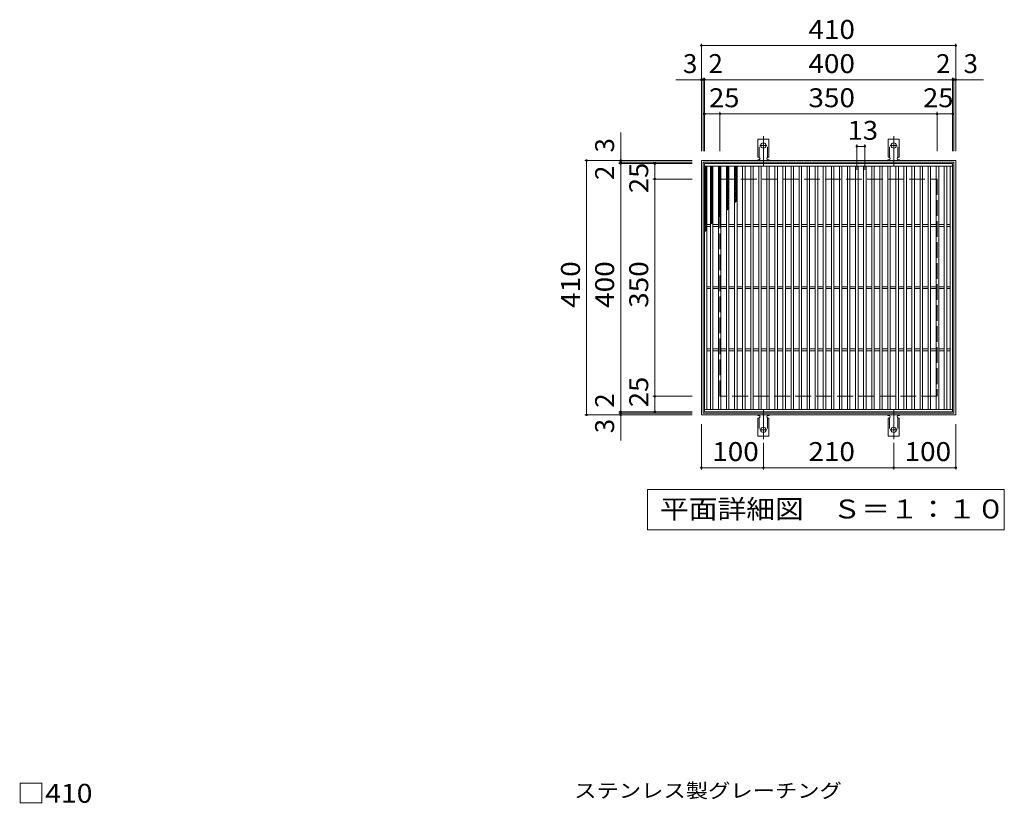
# Model space of a CAD drawing. Units: millimetres. Extents: x -1400 to 1901, y -1375 to 1248.
# Drawn here: x -1284 to 303, y -14 to 1248 of the extents above; entities that cross this region are included whole.
import ezdxf

# ---------------------------------------------------------------- set-up
doc = ezdxf.new("R2010")
doc.units = ezdxf.units.MM
doc.header["$LTSCALE"] = 10
for name, pattern in [('JWW_CENTER2', [13.546667, 11.006667, -0.846667, 0.846667, -0.846667]), ('JWW_DASHED2', [3.386667, 1.693333, -1.693333]), ('JWW_DASHED3', [3.386667, 2.54, -0.846667])]:
    doc.linetypes.add(name, pattern=pattern)
for name, color, linetype in [('C-1', 7, 'Continuous'), ('C-2', 7, 'Continuous'), ('C-4', 7, 'Continuous'), ('C-5', 7, 'Continuous'), ('C-9', 7, 'Continuous'), ('C-A', 7, 'Continuous'), ('D-5', 7, 'Continuous')]:
    doc.layers.add(name, color=color, linetype=linetype)
doc.styles.add('ＭＳ ゴシック', font='txt', dxfattribs={"height": 1})

msp = doc.modelspace()

# ---------------------------------------------------------------- linework, layer by layer
at = {"layer": 'C-1', "color": 2, "linetype": 'Continuous', "lineweight": 9}
for p, q in [((-185.2, 611.2), (-185.2, 1021.2)), ((-185.2, 1021.2), (224.8, 1021.2)), ((-182.2, 614.2), (-182.2, 1018.2)), ((-182.2, 1018.2), (221.8, 1018.2)), ((221.8, 1018.2), (221.8, 614.2)), ((224.8, 1021.2), (224.8, 611.2)), ((224.8, 611.2), (-185.2, 611.2)), ((221.8, 614.2), (-182.2, 614.2))]:
    msp.add_line(p, q, dxfattribs=at)
at = {"layer": 'C-1', "color": 2, "linetype": 'JWW_DASHED3', "lineweight": 9}
for p, q in [((-155.2, 641.2), (-155.2, 991.2)), ((-155.2, 991.2), (194.8, 991.2)), ((194.8, 991.2), (194.8, 641.2)), ((194.8, 641.2), (-155.2, 641.2))]:
    msp.add_line(p, q, dxfattribs=at)
at = {"layer": 'C-2', "color": 3, "linetype": 'Continuous', "lineweight": 9}
for p, q in [((-180.2, 616.2), (-180.2, 1016.2)), ((-180.2, 1016.2), (219.8, 1016.2)), ((219.8, 1016.2), (219.8, 616.2)), ((-180.2, 1012.2), (219.8, 1012.2)), ((-176.2, 620.2), (-176.2, 1012.2)), ((-170.7, 620.2), (-170.7, 1012.2)), ((-166.7, 620.2), (-166.7, 1012.2)), ((-157.7, 620.2), (-157.7, 1012.2)), ((-153.7, 620.2), (-153.7, 1012.2)), ((-144.7, 620.2), (-144.7, 1012.2)), ((-140.7, 620.2), (-140.7, 1012.2)), ((-131.7, 620.2), (-131.7, 1012.2)), ((-127.7, 620.2), (-127.7, 1012.2)), ((-118.7, 620.2), (-118.7, 1012.2)), ((-114.7, 620.2), (-114.7, 1012.2)), ((-105.7, 620.2), (-105.7, 1012.2)), ((-101.7, 620.2), (-101.7, 1012.2)), ((-92.7, 620.2), (-92.7, 1012.2)), ((-88.7, 620.2), (-88.7, 1012.2)), ((-79.7, 620.2), (-79.7, 1012.2)), ((-75.7, 620.2), (-75.7, 1012.2)), ((-66.7, 620.2), (-66.7, 1012.2)), ((-62.7, 620.2), (-62.7, 1012.2)), ((-53.7, 620.2), (-53.7, 1012.2)), ((-49.7, 620.2), (-49.7, 1012.2)), ((-40.7, 620.2), (-40.7, 1012.2)), ((-36.7, 620.2), (-36.7, 1012.2)), ((-27.7, 620.2), (-27.7, 1012.2)), ((-23.7, 620.2), (-23.7, 1012.2)), ((-14.7, 620.2), (-14.7, 1012.2)), ((-10.7, 620.2), (-10.7, 1012.2)), ((-1.7, 620.2), (-1.7, 1012.2)), ((2.3, 620.2), (2.3, 1012.2)), ((11.3, 620.2), (11.3, 1012.2)), ((15.3, 620.2), (15.3, 1012.2)), ((24.3, 620.2), (24.3, 1012.2)), ((28.3, 620.2), (28.3, 1012.2)), ((37.3, 620.2), (37.3, 1012.2)), ((41.3, 620.2), (41.3, 1012.2)), ((50.3, 620.2), (50.3, 1012.2)), ((54.3, 620.2), (54.3, 1012.2)), ((63.3, 620.2), (63.3, 1012.2)), ((67.3, 620.2), (67.3, 1012.2)), ((76.3, 620.2), (76.3, 1012.2)), ((80.3, 620.2), (80.3, 1012.2)), ((89.3, 620.2), (89.3, 1012.2)), ((93.3, 620.2), (93.3, 1012.2)), ((102.3, 620.2), (102.3, 1012.2)), ((106.3, 620.2), (106.3, 1012.2)), ((115.3, 620.2), (115.3, 1012.2)), ((119.3, 620.2), (119.3, 1012.2)), ((128.3, 620.2), (128.3, 1012.2)), ((132.3, 620.2), (132.3, 1012.2)), ((141.3, 620.2), (141.3, 1012.2)), ((145.3, 620.2), (145.3, 1012.2)), ((154.3, 620.2), (154.3, 1012.2)), ((158.3, 620.2), (158.3, 1012.2)), ((167.3, 620.2), (167.3, 1012.2)), ((171.3, 620.2), (171.3, 1012.2)), ((180.3, 620.2), (180.3, 1012.2)), ((184.3, 620.2), (184.3, 1012.2)), ((193.3, 620.2), (193.3, 1012.2)), ((197.3, 620.2), (197.3, 1012.2)), ((206.3, 620.2), (206.3, 1012.2)), ((210.3, 620.2), (210.3, 1012.2)), ((215.8, 620.2), (215.8, 1012.2)), ((-176.2, 917.7), (-170.7, 917.7)), ((-176.2, 914.7), (-170.7, 914.7)), ((-166.7, 917.7), (-157.7, 917.7)), ((-166.7, 914.7), (-157.7, 914.7)), ((-153.7, 917.7), (-144.7, 917.7)), ((-153.7, 914.7), (-144.7, 914.7)), ((-140.7, 917.7), (-131.7, 917.7)), ((-140.7, 914.7), (-131.7, 914.7)), ((-127.7, 917.7), (-118.7, 917.7)), ((-127.7, 914.7), (-118.7, 914.7)), ((-114.7, 917.7), (-105.7, 917.7)), ((-114.7, 914.7), (-105.7, 914.7)), ((-101.7, 917.7), (-92.7, 917.7)), ((-101.7, 914.7), (-92.7, 914.7)), ((-88.7, 917.7), (-79.7, 917.7)), ((-88.7, 914.7), (-79.7, 914.7)), ((-75.7, 917.7), (-66.7, 917.7)), ((-75.7, 914.7), (-66.7, 914.7)), ((-62.7, 917.7), (-53.7, 917.7)), ((-62.7, 914.7), (-53.7, 914.7)), ((-49.7, 917.7), (-40.7, 917.7)), ((-49.7, 914.7), (-40.7, 914.7)), ((-36.7, 917.7), (-27.7, 917.7)), ((-36.7, 914.7), (-27.7, 914.7)), ((-23.7, 917.7), (-14.7, 917.7)), ((-23.7, 914.7), (-14.7, 914.7)), ((-10.7, 917.7), (-1.7, 917.7)), ((-10.7, 914.7), (-1.7, 914.7)), ((2.3, 917.7), (11.3, 917.7)), ((2.3, 914.7), (11.3, 914.7)), ((15.3, 917.7), (24.3, 917.7)), ((15.3, 914.7), (24.3, 914.7)), ((28.3, 917.7), (37.3, 917.7)), ((28.3, 914.7), (37.3, 914.7)), ((41.3, 917.7), (50.3, 917.7)), ((41.3, 914.7), (50.3, 914.7)), ((54.3, 917.7), (63.3, 917.7)), ((54.3, 914.7), (63.3, 914.7)), ((67.3, 917.7), (76.3, 917.7)), ((67.3, 914.7), (76.3, 914.7)), ((80.3, 917.7), (89.3, 917.7)), ((80.3, 914.7), (89.3, 914.7)), ((93.3, 917.7), (102.3, 917.7)), ((93.3, 914.7), (102.3, 914.7)), ((106.3, 917.7), (115.3, 917.7)), ((106.3, 914.7), (115.3, 914.7)), ((119.3, 917.7), (128.3, 917.7)), ((119.3, 914.7), (128.3, 914.7)), ((132.3, 917.7), (141.3, 917.7)), ((132.3, 914.7), (141.3, 914.7)), ((145.3, 917.7), (154.3, 917.7)), ((145.3, 914.7), (154.3, 914.7)), ((158.3, 917.7), (167.3, 917.7)), ((158.3, 914.7), (167.3, 914.7)), ((171.3, 917.7), (180.3, 917.7)), ((171.3, 914.7), (180.3, 914.7)), ((184.3, 917.7), (193.3, 917.7)), ((184.3, 914.7), (193.3, 914.7)), ((197.3, 917.7), (206.3, 917.7)), ((197.3, 914.7), (206.3, 914.7)), ((210.3, 917.7), (215.8, 917.7)), ((210.3, 914.7), (215.8, 914.7)), ((-176.2, 817.7), (-170.7, 817.7)), ((-176.2, 814.7), (-170.7, 814.7)), ((-166.7, 817.7), (-157.7, 817.7)), ((-166.7, 814.7), (-157.7, 814.7)), ((-153.7, 817.7), (-144.7, 817.7)), ((-153.7, 814.7), (-144.7, 814.7)), ((-140.7, 817.7), (-131.7, 817.7)), ((-140.7, 814.7), (-131.7, 814.7)), ((-127.7, 817.7), (-118.7, 817.7)), ((-127.7, 814.7), (-118.7, 814.7)), ((-114.7, 817.7), (-105.7, 817.7)), ((-114.7, 814.7), (-105.7, 814.7)), ((-101.7, 817.7), (-92.7, 817.7)), ((-101.7, 814.7), (-92.7, 814.7)), ((-88.7, 817.7), (-79.7, 817.7)), ((-88.7, 814.7), (-79.7, 814.7)), ((-75.7, 817.7), (-66.7, 817.7)), ((-75.7, 814.7), (-66.7, 814.7)), ((-62.7, 817.7), (-53.7, 817.7)), ((-62.7, 814.7), (-53.7, 814.7)), ((-49.7, 817.7), (-40.7, 817.7)), ((-49.7, 814.7), (-40.7, 814.7)), ((-36.7, 817.7), (-27.7, 817.7)), ((-36.7, 814.7), (-27.7, 814.7)), ((-23.7, 817.7), (-14.7, 817.7)), ((-23.7, 814.7), (-14.7, 814.7)), ((-10.7, 817.7), (-1.7, 817.7)), ((-10.7, 814.7), (-1.7, 814.7)), ((2.3, 817.7), (11.3, 817.7)), ((2.3, 814.7), (11.3, 814.7)), ((15.3, 817.7), (24.3, 817.7)), ((15.3, 814.7), (24.3, 814.7)), ((28.3, 817.7), (37.3, 817.7)), ((28.3, 814.7), (37.3, 814.7)), ((41.3, 817.7), (50.3, 817.7)), ((41.3, 814.7), (50.3, 814.7)), ((54.3, 817.7), (63.3, 817.7)), ((54.3, 814.7), (63.3, 814.7)), ((67.3, 817.7), (76.3, 817.7)), ((67.3, 814.7), (76.3, 814.7)), ((80.3, 817.7), (89.3, 817.7)), ((80.3, 814.7), (89.3, 814.7)), ((93.3, 817.7), (102.3, 817.7)), ((93.3, 814.7), (102.3, 814.7)), ((106.3, 817.7), (115.3, 817.7)), ((106.3, 814.7), (115.3, 814.7)), ((119.3, 817.7), (128.3, 817.7)), ((119.3, 814.7), (128.3, 814.7)), ((132.3, 817.7), (141.3, 817.7)), ((132.3, 814.7), (141.3, 814.7)), ((145.3, 817.7), (154.3, 817.7)), ((145.3, 814.7), (154.3, 814.7)), ((158.3, 817.7), (167.3, 817.7)), ((158.3, 814.7), (167.3, 814.7)), ((171.3, 817.7), (180.3, 817.7)), ((171.3, 814.7), (180.3, 814.7)), ((184.3, 817.7), (193.3, 817.7)), ((184.3, 814.7), (193.3, 814.7)), ((197.3, 817.7), (206.3, 817.7)), ((197.3, 814.7), (206.3, 814.7)), ((210.3, 817.7), (215.8, 817.7)), ((210.3, 814.7), (215.8, 814.7)), ((-176.2, 717.7), (-170.7, 717.7)), ((-176.2, 714.7), (-170.7, 714.7)), ((-166.7, 717.7), (-157.7, 717.7)), ((-166.7, 714.7), (-157.7, 714.7)), ((-153.7, 717.7), (-144.7, 717.7)), ((-153.7, 714.7), (-144.7, 714.7)), ((-140.7, 717.7), (-131.7, 717.7)), ((-140.7, 714.7), (-131.7, 714.7)), ((-127.7, 717.7), (-118.7, 717.7)), ((-127.7, 714.7), (-118.7, 714.7)), ((-114.7, 717.7), (-105.7, 717.7)), ((-114.7, 714.7), (-105.7, 714.7)), ((-101.7, 717.7), (-92.7, 717.7)), ((-101.7, 714.7), (-92.7, 714.7)), ((-88.7, 717.7), (-79.7, 717.7)), ((-88.7, 714.7), (-79.7, 714.7)), ((-75.7, 717.7), (-66.7, 717.7)), ((-75.7, 714.7), (-66.7, 714.7)), ((-62.7, 717.7), (-53.7, 717.7)), ((-62.7, 714.7), (-53.7, 714.7)), ((-49.7, 717.7), (-40.7, 717.7)), ((-49.7, 714.7), (-40.7, 714.7)), ((-36.7, 717.7), (-27.7, 717.7)), ((-36.7, 714.7), (-27.7, 714.7)), ((-23.7, 717.7), (-14.7, 717.7)), ((-23.7, 714.7), (-14.7, 714.7)), ((-10.7, 717.7), (-1.7, 717.7)), ((-10.7, 714.7), (-1.7, 714.7)), ((2.3, 717.7), (11.3, 717.7)), ((2.3, 714.7), (11.3, 714.7)), ((15.3, 717.7), (24.3, 717.7)), ((15.3, 714.7), (24.3, 714.7)), ((28.3, 717.7), (37.3, 717.7)), ((28.3, 714.7), (37.3, 714.7)), ((41.3, 717.7), (50.3, 717.7)), ((41.3, 714.7), (50.3, 714.7)), ((54.3, 717.7), (63.3, 717.7)), ((54.3, 714.7), (63.3, 714.7)), ((67.3, 717.7), (76.3, 717.7)), ((67.3, 714.7), (76.3, 714.7)), ((80.3, 717.7), (89.3, 717.7)), ((80.3, 714.7), (89.3, 714.7)), ((93.3, 717.7), (102.3, 717.7)), ((93.3, 714.7), (102.3, 714.7)), ((106.3, 717.7), (115.3, 717.7)), ((106.3, 714.7), (115.3, 714.7)), ((119.3, 717.7), (128.3, 717.7)), ((119.3, 714.7), (128.3, 714.7)), ((132.3, 717.7), (141.3, 717.7)), ((132.3, 714.7), (141.3, 714.7)), ((145.3, 717.7), (154.3, 717.7)), ((145.3, 714.7), (154.3, 714.7)), ((158.3, 717.7), (167.3, 717.7)), ((158.3, 714.7), (167.3, 714.7)), ((171.3, 717.7), (180.3, 717.7)), ((171.3, 714.7), (180.3, 714.7)), ((184.3, 717.7), (193.3, 717.7)), ((184.3, 714.7), (193.3, 714.7)), ((197.3, 717.7), (206.3, 717.7)), ((197.3, 714.7), (206.3, 714.7)), ((210.3, 717.7), (215.8, 717.7)), ((210.3, 714.7), (215.8, 714.7)), ((219.8, 620.2), (-180.2, 620.2)), ((219.8, 616.2), (-180.2, 616.2))]:
    msp.add_line(p, q, dxfattribs=at)
at = {"layer": 'C-4', "color": 7, "linetype": 'Continuous', "lineweight": 9}
for p, q in [((-185.2, 1036.2), (-185.2, 1209.2)), ((-185.2, 1206.2), (224.8, 1206.2)), ((224.8, 1036.2), (224.8, 1209.2)), ((-226.5, 1151.2), (269.5, 1151.2)), ((-182.2, 1036.2), (-182.2, 1154.2)), ((-180.2, 1036.2), (-180.2, 1154.2)), ((219.8, 1036.2), (219.8, 1154.2)), ((221.8, 1036.2), (221.8, 1154.2)), ((-180.2, 1096.2), (219.8, 1096.2)), ((-155.2, 1036.2), (-155.2, 1099.2)), ((194.8, 1036.2), (194.8, 1099.2)), ((-315.2, 569.9), (-315.2, 1066)), ((65.3, 1006.2), (65.3, 1046.8)), ((65.3, 1043.8), (78.3, 1043.8)), ((78.3, 1006.2), (78.3, 1046.8)), ((-200.2, 1021.2), (-373.2, 1021.2)), ((-370.2, 611.2), (-370.2, 1021.2)), ((-200.2, 1018.2), (-318.2, 1018.2)), ((-200.2, 1016.2), (-318.2, 1016.2)), ((-260.2, 616.2), (-260.2, 1016.2)), ((-200.2, 991.2), (-263.2, 991.2)), ((-200.2, 641.2), (-263.2, 641.2)), ((-200.2, 611.2), (-373.2, 611.2)), ((-200.2, 616.2), (-318.2, 616.2)), ((-200.2, 614.2), (-318.2, 614.2)), ((-185.2, 596.2), (-185.2, 523.2)), ((224.8, 596.2), (224.8, 523.2)), ((-85.2, 566.5), (-85.2, 523.2)), ((124.8, 566.5), (124.8, 523.2)), ((-185.2, 526.2), (-85.2, 526.2)), ((-85.2, 526.2), (124.8, 526.2)), ((124.8, 526.2), (224.8, 526.2))]:
    msp.add_line(p, q, dxfattribs=at)
at = {"layer": 'C-4', "color": 7, "linetype": 'Continuous', "lineweight": 9, "const_width": 2}
for points in [[(-184.2, 1206.2, 0.414214), (-185.2, 1207.2, 0.414214), (-186.2, 1206.2, 0.414214), (-185.2, 1205.2, 0.414214)], [(225.8, 1206.2, 0.414214), (224.8, 1207.2, 0.414214), (223.8, 1206.2, 0.414214), (224.8, 1205.2, 0.414214)], [(-184.2, 1151.2, 0.414214), (-185.2, 1152.2, 0.414214), (-186.2, 1151.2, 0.414214), (-185.2, 1150.2, 0.414214)], [(-181.2, 1151.2, 0.414214), (-182.2, 1152.2, 0.414214), (-183.2, 1151.2, 0.414214), (-182.2, 1150.2, 0.414214)], [(-179.2, 1151.2, 0.414214), (-180.2, 1152.2, 0.414214), (-181.2, 1151.2, 0.414214), (-180.2, 1150.2, 0.414214)], [(220.8, 1151.2, 0.414214), (219.8, 1152.2, 0.414214), (218.8, 1151.2, 0.414214), (219.8, 1150.2, 0.414214)], [(222.8, 1151.2, 0.414214), (221.8, 1152.2, 0.414214), (220.8, 1151.2, 0.414214), (221.8, 1150.2, 0.414214)], [(225.8, 1151.2, 0.414214), (224.8, 1152.2, 0.414214), (223.8, 1151.2, 0.414214), (224.8, 1150.2, 0.414214)], [(-179.2, 1096.2, 0.414214), (-180.2, 1097.2, 0.414214), (-181.2, 1096.2, 0.414214), (-180.2, 1095.2, 0.414214)], [(-154.2, 1096.2, 0.414214), (-155.2, 1097.2, 0.414214), (-156.2, 1096.2, 0.414214), (-155.2, 1095.2, 0.414214)], [(195.8, 1096.2, 0.414214), (194.8, 1097.2, 0.414214), (193.8, 1096.2, 0.414214), (194.8, 1095.2, 0.414214)], [(220.8, 1096.2, 0.414214), (219.8, 1097.2, 0.414214), (218.8, 1096.2, 0.414214), (219.8, 1095.2, 0.414214)], [(66.3, 1043.8, 0.414214), (65.3, 1044.8, 0.414214), (64.3, 1043.8, 0.414214), (65.3, 1042.8, 0.414214)], [(79.3, 1043.8, 0.414214), (78.3, 1044.8, 0.414214), (77.3, 1043.8, 0.414214), (78.3, 1042.8, 0.414214)], [(-369.2, 1021.2, 0.414214), (-370.2, 1022.2, 0.414214), (-371.2, 1021.2, 0.414214), (-370.2, 1020.2, 0.414214)], [(-314.2, 1021.2, 0.414214), (-315.2, 1022.2, 0.414214), (-316.2, 1021.2, 0.414214), (-315.2, 1020.2, 0.414214)], [(-314.2, 1018.2, 0.414214), (-315.2, 1019.2, 0.414214), (-316.2, 1018.2, 0.414214), (-315.2, 1017.2, 0.414214)], [(-314.2, 1016.2, 0.414214), (-315.2, 1017.2, 0.414214), (-316.2, 1016.2, 0.414214), (-315.2, 1015.2, 0.414214)], [(-259.2, 1016.2, 0.414214), (-260.2, 1017.2, 0.414214), (-261.2, 1016.2, 0.414214), (-260.2, 1015.2, 0.414214)], [(-259.2, 991.2, 0.414214), (-260.2, 992.2, 0.414214), (-261.2, 991.2, 0.414214), (-260.2, 990.2, 0.414214)], [(-259.2, 641.2, 0.414214), (-260.2, 642.2, 0.414214), (-261.2, 641.2, 0.414214), (-260.2, 640.2, 0.414214)], [(-369.2, 611.2, 0.414214), (-370.2, 612.2, 0.414214), (-371.2, 611.2, 0.414214), (-370.2, 610.2, 0.414214)], [(-314.2, 616.2, 0.414214), (-315.2, 617.2, 0.414214), (-316.2, 616.2, 0.414214), (-315.2, 615.2, 0.414214)], [(-314.2, 614.2, 0.414214), (-315.2, 615.2, 0.414214), (-316.2, 614.2, 0.414214), (-315.2, 613.2, 0.414214)], [(-314.2, 611.2, 0.414214), (-315.2, 612.2, 0.414214), (-316.2, 611.2, 0.414214), (-315.2, 610.2, 0.414214)], [(-259.2, 616.2, 0.414214), (-260.2, 617.2, 0.414214), (-261.2, 616.2, 0.414214), (-260.2, 615.2, 0.414214)], [(-184.2, 526.2, 0.414214), (-185.2, 527.2, 0.414214), (-186.2, 526.2, 0.414214), (-185.2, 525.2, 0.414214)], [(-84.2, 526.2, 0.414214), (-85.2, 527.2, 0.414214), (-86.2, 526.2, 0.414214), (-85.2, 525.2, 0.414214)], [(125.8, 526.2, 0.414214), (124.8, 527.2, 0.414214), (123.8, 526.2, 0.414214), (124.8, 525.2, 0.414214)], [(225.8, 526.2, 0.414214), (224.8, 527.2, 0.414214), (223.8, 526.2, 0.414214), (224.8, 525.2, 0.414214)]]:
    msp.add_lwpolyline(points, format="xyb", close=True, dxfattribs=at)
at = {"layer": 'C-5', "color": 7, "linetype": 'Continuous', "lineweight": 9}
for p, q in [((-271.9, 426.2), (-271.9, 491.2)), ((-271.9, 491.2), (303.1, 491.2)), ((303.1, 491.2), (303.1, 426.2)), ((303.1, 426.2), (-271.9, 426.2))]:
    msp.add_line(p, q, dxfattribs=at)
at = {"layer": 'C-9', "color": 6, "linetype": 'Continuous', "lineweight": 5}
for p, q in [((-180.2, 1008.4), (-176.4, 1012.2)), ((-180.2, 1011.3), (-179.3, 1012.2)), ((-180.2, 1011), (-176.2, 1007)), ((-180.2, 1005.6), (-176.2, 1009.6)), ((-180.2, 1008.2), (-176.2, 1004.2)), ((-180.2, 1002.8), (-176.2, 1006.8)), ((-180.2, 1005.3), (-176.2, 1001.3)), ((-180.2, 999.9), (-176.2, 1003.9)), ((-180.2, 1002.5), (-176.2, 998.5)), ((-180.2, 997.1), (-176.2, 1001.1)), ((-178.6, 1012.2), (-176.2, 1009.8)), ((-170.7, 1009.5), (-168.1, 1012.2)), ((-170.7, 1006.7), (-166.7, 1010.7)), ((-170.7, 1010.4), (-166.7, 1006.4)), ((-170.7, 1003.9), (-166.7, 1007.9)), ((-170.7, 1007.6), (-166.7, 1003.6)), ((-170.7, 1001.1), (-166.7, 1005.1)), ((-170.7, 1004.7), (-166.7, 1000.7)), ((-170.7, 998.2), (-166.7, 1002.2)), ((-170.7, 1001.9), (-166.7, 997.9)), ((-169.7, 1012.2), (-166.7, 1009.2)), ((-166.9, 1012.2), (-166.7, 1012)), ((-157.7, 1010.6), (-156.1, 1012.2)), ((-157.7, 1007.8), (-153.7, 1011.8)), ((-157.7, 1009.7), (-153.7, 1005.7)), ((-157.7, 1005), (-153.7, 1009)), ((-157.7, 1006.9), (-153.7, 1002.9)), ((-157.7, 1002.1), (-153.7, 1006.1)), ((-157.7, 1004.1), (-153.7, 1000.1)), ((-157.7, 999.3), (-153.7, 1003.3)), ((-157.7, 1001.2), (-153.7, 997.2)), ((-157.7, 996.5), (-153.7, 1000.5)), ((-157.4, 1012.2), (-153.7, 1008.6)), ((-154.6, 1012.2), (-153.7, 1011.4)), ((-144.7, 1008.2), (-140.7, 1012.2)), ((-144.7, 1011), (-143.5, 1012.2)), ((-144.7, 1011.2), (-140.7, 1007.2)), ((-144.7, 1005.3), (-140.7, 1009.3)), ((-144.7, 1008.4), (-140.7, 1004.4)), ((-144.7, 1002.5), (-140.7, 1006.5)), ((-144.7, 1005.6), (-140.7, 1001.6)), ((-144.7, 999.7), (-140.7, 1003.7)), ((-144.7, 1002.8), (-140.7, 998.8)), ((-144.7, 996.9), (-140.7, 1000.9)), ((-144.7, 999.9), (-140.7, 995.9)), ((-142.9, 1012.2), (-140.7, 1010.1)), ((-131.7, 1009.5), (-129, 1012.2)), ((-131.7, 1010.8), (-127.7, 1006.8)), ((-131.7, 1006.6), (-127.7, 1010.6)), ((-131.7, 1008), (-127.7, 1004)), ((-131.7, 1003.8), (-127.7, 1007.8)), ((-131.7, 1005.2), (-127.7, 1001.2)), ((-131.7, 1001), (-127.7, 1005)), ((-131.7, 1002.3), (-127.7, 998.3)), ((-131.7, 998.2), (-127.7, 1002.2)), ((-130.3, 1012.2), (-127.7, 1009.6)), ((-180.2, 999.7), (-176.2, 995.7)), ((-180.2, 994.3), (-176.2, 998.3)), ((-180.2, 996.8), (-176.2, 992.8)), ((-180.2, 991.5), (-176.2, 995.5)), ((-180.2, 994), (-176.2, 990)), ((-180.2, 988.6), (-176.2, 992.6)), ((-180.2, 991.2), (-176.2, 987.2)), ((-180.2, 985.8), (-176.2, 989.8)), ((-180.2, 988.4), (-176.2, 984.4)), ((-180.2, 983), (-176.2, 987)), ((-180.2, 985.5), (-176.2, 981.5)), ((-180.2, 980.1), (-176.2, 984.1)), ((-170.7, 995.4), (-166.7, 999.4)), ((-170.7, 999.1), (-166.7, 995.1)), ((-170.7, 992.6), (-166.7, 996.6)), ((-170.7, 996.2), (-166.7, 992.2)), ((-170.7, 989.7), (-166.7, 993.7)), ((-170.7, 993.4), (-166.7, 989.4)), ((-170.7, 986.9), (-166.7, 990.9)), ((-170.7, 990.6), (-166.7, 986.6)), ((-170.7, 984.1), (-166.7, 988.1)), ((-170.7, 987.8), (-166.7, 983.8)), ((-170.7, 981.3), (-166.7, 985.3)), ((-170.7, 984.9), (-166.7, 980.9)), ((-157.7, 998.4), (-153.7, 994.4)), ((-157.7, 993.6), (-153.7, 997.6)), ((-157.7, 995.6), (-153.7, 991.6)), ((-157.7, 990.8), (-153.7, 994.8)), ((-157.7, 992.8), (-153.7, 988.8)), ((-157.7, 988), (-153.7, 992)), ((-157.7, 989.9), (-153.7, 985.9)), ((-157.7, 985.2), (-153.7, 989.2)), ((-157.7, 987.1), (-153.7, 983.1)), ((-157.7, 982.3), (-153.7, 986.3)), ((-157.7, 984.3), (-153.7, 980.3)), ((-144.7, 994), (-140.7, 998)), ((-144.7, 997.1), (-140.7, 993.1)), ((-144.7, 991.2), (-140.7, 995.2)), ((-144.7, 994.3), (-140.7, 990.3)), ((-144.7, 988.4), (-140.7, 992.4)), ((-144.7, 991.4), (-140.7, 987.4)), ((-144.7, 985.5), (-140.7, 989.5)), ((-144.7, 988.6), (-140.7, 984.6)), ((-144.7, 982.7), (-140.7, 986.7)), ((-144.7, 985.8), (-140.7, 981.8)), ((-131.7, 999.5), (-127.7, 995.5)), ((-131.7, 995.3), (-127.7, 999.3)), ((-131.7, 996.7), (-127.7, 992.7)), ((-131.7, 992.5), (-127.7, 996.5)), ((-131.7, 993.8), (-127.7, 989.8)), ((-131.7, 989.7), (-127.7, 993.7)), ((-131.7, 991), (-127.7, 987)), ((-131.7, 986.8), (-127.7, 990.8)), ((-131.7, 988.2), (-127.7, 984.2)), ((-131.7, 984), (-127.7, 988)), ((-131.7, 985.4), (-127.7, 981.4)), ((-131.7, 981.2), (-127.7, 985.2)), ((-180.2, 982.7), (-176.2, 978.7)), ((-180.2, 977.3), (-176.2, 981.3)), ((-180.2, 979.9), (-176.2, 975.9)), ((-180.2, 974.5), (-176.2, 978.5)), ((-180.2, 977), (-176.2, 973)), ((-180.2, 971.7), (-176.2, 975.7)), ((-180.2, 974.2), (-176.2, 970.2)), ((-180.2, 968.8), (-176.2, 972.8)), ((-180.2, 971.4), (-176.2, 967.4)), ((-180.2, 966), (-176.2, 970)), ((-180.2, 968.6), (-176.2, 964.6)), ((-170.7, 978.4), (-166.7, 982.4)), ((-170.7, 982.1), (-166.7, 978.1)), ((-170.7, 975.6), (-166.7, 979.6)), ((-170.7, 979.3), (-166.7, 975.3)), ((-170.7, 972.8), (-166.7, 976.8)), ((-170.7, 976.4), (-166.7, 972.4)), ((-170.7, 969.9), (-166.7, 973.9)), ((-170.7, 973.6), (-166.7, 969.6)), ((-170.7, 967.1), (-166.7, 971.1)), ((-170.7, 970.8), (-166.7, 966.8)), ((-170.7, 964.3), (-166.7, 968.3)), ((-157.7, 979.5), (-153.7, 983.5)), ((-157.7, 981.4), (-153.7, 977.4)), ((-157.7, 976.7), (-153.7, 980.7)), ((-157.7, 978.6), (-153.7, 974.6)), ((-157.7, 973.8), (-153.7, 977.8)), ((-157.7, 975.8), (-153.7, 971.8)), ((-157.7, 971), (-153.7, 975)), ((-157.7, 973), (-153.7, 969)), ((-157.7, 968.2), (-153.7, 972.2)), ((-157.7, 970.1), (-153.7, 966.1)), ((-157.7, 965.4), (-153.7, 969.4)), ((-144.7, 979.9), (-140.7, 983.9)), ((-144.7, 983), (-140.7, 979)), ((-144.7, 977.1), (-140.7, 981.1)), ((-144.7, 980.1), (-140.7, 976.1)), ((-144.7, 974.2), (-140.7, 978.2)), ((-144.7, 977.3), (-140.7, 973.3)), ((-144.7, 971.4), (-140.7, 975.4)), ((-144.7, 974.5), (-140.7, 970.5)), ((-144.7, 968.6), (-140.7, 972.6)), ((-144.7, 971.6), (-140.7, 967.6)), ((-144.7, 965.8), (-140.7, 969.8)), ((-144.7, 968.8), (-140.7, 964.8)), ((-131.7, 982.5), (-127.7, 978.5)), ((-131.7, 978.4), (-127.7, 982.4)), ((-131.7, 979.7), (-127.7, 975.7)), ((-131.7, 975.5), (-127.7, 979.5)), ((-131.7, 976.9), (-127.7, 972.9)), ((-131.7, 972.7), (-127.7, 976.7)), ((-131.7, 974), (-127.7, 970)), ((-131.7, 969.9), (-127.7, 973.9)), ((-131.7, 971.2), (-127.7, 967.2)), ((-131.7, 967), (-127.7, 971)), ((-131.7, 968.4), (-127.7, 964.4)), ((-131.7, 964.2), (-127.7, 968.2)), ((-180.2, 963.2), (-176.2, 967.2)), ((-180.2, 965.7), (-176.2, 961.7)), ((-180.2, 960.3), (-176.2, 964.3)), ((-180.2, 962.9), (-176.2, 958.9)), ((-180.2, 957.5), (-176.2, 961.5)), ((-180.2, 960.1), (-176.2, 956.1)), ((-180.2, 954.7), (-176.2, 958.7)), ((-180.2, 957.2), (-176.2, 953.2)), ((-180.2, 951.9), (-176.2, 955.9)), ((-180.2, 954.4), (-176.2, 950.4)), ((-180.2, 949), (-176.2, 953)), ((-170.7, 968), (-166.7, 964)), ((-170.7, 961.5), (-166.7, 965.5)), ((-170.7, 965.1), (-166.7, 961.1)), ((-170.7, 958.6), (-166.7, 962.6)), ((-170.7, 962.3), (-166.7, 958.3)), ((-170.7, 955.8), (-166.7, 959.8)), ((-170.7, 959.5), (-166.7, 955.5)), ((-170.7, 953), (-166.7, 957)), ((-170.7, 956.6), (-166.7, 952.6)), ((-170.7, 950.1), (-166.7, 954.1)), ((-170.7, 953.8), (-166.7, 949.8)), ((-157.7, 967.3), (-153.7, 963.3)), ((-157.7, 962.5), (-153.7, 966.5)), ((-157.7, 964.5), (-153.7, 960.5)), ((-157.7, 959.7), (-153.7, 963.7)), ((-157.7, 961.7), (-153.7, 957.7)), ((-157.7, 956.9), (-153.7, 960.9)), ((-157.7, 958.8), (-153.7, 954.8)), ((-157.7, 954), (-153.7, 958)), ((-157.7, 956), (-153.7, 952)), ((-157.7, 951.2), (-153.7, 955.2)), ((-157.7, 953.2), (-153.7, 949.2)), ((-157.7, 948.4), (-153.7, 952.4)), ((-144.7, 962.9), (-140.7, 966.9)), ((-144.7, 966), (-140.7, 962)), ((-144.7, 960.1), (-140.7, 964.1)), ((-144.7, 963.2), (-140.7, 959.2)), ((-144.7, 957.3), (-140.7, 961.3)), ((-144.7, 960.3), (-140.7, 956.3)), ((-144.7, 954.4), (-140.7, 958.4)), ((-144.7, 957.5), (-140.7, 953.5)), ((-144.7, 951.6), (-140.7, 955.6)), ((-144.7, 954.7), (-140.7, 950.7)), ((-144.7, 948.8), (-140.7, 952.8)), ((-131.7, 965.6), (-127.7, 961.6)), ((-131.7, 961.4), (-127.7, 965.4)), ((-131.7, 962.7), (-127.7, 958.7)), ((-131.7, 958.6), (-127.7, 962.6)), ((-131.7, 959.9), (-127.7, 955.9)), ((-131.7, 955.7), (-127.7, 959.7)), ((-131.7, 957.1), (-129.3, 954.6)), ((-131.7, 952.9), (-127.7, 956.9)), ((-131.7, 954.2), (-130.9, 953.4)), ((-180.2, 951.6), (-176.2, 947.6)), ((-180.2, 946.2), (-176.2, 950.2)), ((-180.2, 948.8), (-176.2, 944.8)), ((-180.2, 943.4), (-176.2, 947.4)), ((-180.2, 945.9), (-176.2, 941.9)), ((-180.2, 940.5), (-176.2, 944.5)), ((-180.2, 943.1), (-176.2, 939.1)), ((-180.2, 937.7), (-176.2, 941.7)), ((-180.2, 940.3), (-176.2, 936.3)), ((-180.2, 934.9), (-176.2, 938.9)), ((-180.2, 937.4), (-176.2, 933.4)), ((-170.7, 947.3), (-166.7, 951.3)), ((-170.7, 951), (-166.7, 947)), ((-170.7, 944.5), (-166.7, 948.5)), ((-170.7, 948.2), (-166.7, 944.2)), ((-170.7, 941.7), (-166.7, 945.7)), ((-170.7, 945.3), (-166.7, 941.3)), ((-170.7, 938.8), (-166.7, 942.8)), ((-170.7, 942.5), (-166.7, 938.5)), ((-170.7, 936), (-166.7, 940)), ((-170.7, 939.7), (-166.7, 935.7)), ((-170.7, 933.2), (-166.7, 937.2)), ((-170.7, 936.8), (-166.7, 932.8)), ((-157.7, 950.3), (-153.7, 946.3)), ((-157.7, 945.6), (-153.7, 949.6)), ((-157.7, 947.5), (-153.7, 943.5)), ((-157.7, 942.7), (-153.7, 946.7)), ((-157.7, 944.7), (-153.7, 940.7)), ((-157.7, 939.9), (-153.7, 943.9)), ((-157.7, 941.9), (-153.7, 937.9)), ((-157.7, 937.1), (-153.7, 941.1)), ((-157.7, 939), (-153.7, 935)), ((-157.7, 934.2), (-153.7, 938.2)), ((-144.7, 951.8), (-140.7, 947.8)), ((-144.7, 946), (-140.7, 950)), ((-144.7, 949), (-140.7, 945)), ((-144.7, 943.1), (-140.7, 947.1)), ((-144.7, 946.2), (-141.6, 943)), ((-144.7, 943.4), (-143.2, 941.8)), ((-143.5, 941.5), (-140.7, 944.3)), ((-180.2, 932.1), (-176.2, 936.1)), ((-180.2, 934.6), (-176.2, 930.6)), ((-180.2, 929.2), (-176.2, 933.2)), ((-180.2, 931.8), (-176.2, 927.8)), ((-180.2, 926.4), (-176.2, 930.4)), ((-180.2, 929), (-176.2, 925)), ((-180.2, 923.6), (-176.2, 927.6)), ((-180.2, 926.1), (-176.2, 922.1)), ((-180.2, 920.8), (-176.2, 924.8)), ((-180.2, 923.3), (-176.2, 919.3)), ((-180.2, 917.9), (-176.2, 921.9)), ((-170.7, 930.3), (-166.7, 934.4)), ((-170.7, 934), (-166.7, 930)), ((-170.7, 927.5), (-166.7, 931.5)), ((-170.7, 931.2), (-166.7, 927.2)), ((-170.7, 924.7), (-166.7, 928.7)), ((-170.7, 928.4), (-166.7, 924.4)), ((-170.7, 921.9), (-166.7, 925.9)), ((-170.7, 925.5), (-166.7, 921.5)), ((-170.7, 919), (-166.7, 923)), ((-170.7, 922.7), (-167.7, 919.7)), ((-157.7, 936.2), (-153.9, 932.3)), ((-157.7, 931.4), (-153.7, 935.4)), ((-157.7, 933.4), (-155.5, 931.1)), ((-157.7, 930.5), (-157, 929.8)), ((-154.5, 931.9), (-153.7, 932.6)), ((-180.2, 920.5), (-176.2, 916.5)), ((-180.2, 915.1), (-176.2, 919.1)), ((-180.2, 917.6), (-176.2, 913.6)), ((-180.2, 912.3), (-176.2, 916.3)), ((-180.2, 914.8), (-176.2, 910.8)), ((-180.2, 909.4), (-176.2, 913.4)), ((-180.2, 912), (-176.5, 908.3)), ((-180.2, 906.6), (-176.2, 910.6)), ((-180.2, 909.2), (-178.1, 907.1)), ((-180.2, 906.3), (-179.7, 905.8)), ((-170.7, 919.9), (-169.3, 918.5))]:
    msp.add_line(p, q, dxfattribs=at)
at = {"layer": 'C-A', "color": 3, "linetype": 'Continuous', "lineweight": 9}
for p, q in [((-94, 1026.2), (-94, 1055.2)), ((-76.5, 1055.2), (-94, 1055.2)), ((-76.5, 1026.2), (-76.5, 1055.2)), ((116, 1026.2), (116, 1055.2)), ((133.5, 1055.2), (116, 1055.2)), ((133.5, 1026.2), (133.5, 1055.2)), ((-94, 1026.2), (-92.7, 1026.2)), ((-93.2, 1022.2), (-92.7, 1022.2)), ((-76.5, 1026.2), (-77.7, 1026.2)), ((-77.7, 1022.2), (-77.2, 1022.2)), ((116, 1026.2), (117.3, 1026.2)), ((116.8, 1022.2), (117.3, 1022.2)), ((133.5, 1026.2), (132.3, 1026.2)), ((132.3, 1022.2), (132.8, 1022.2)), ((-94, 606.2), (-92.7, 606.2)), ((-94, 606.2), (-94, 577.2)), ((-93.2, 610.2), (-92.7, 610.2)), ((-77.7, 610.2), (-77.2, 610.2)), ((-76.5, 606.2), (-77.7, 606.2)), ((-76.5, 606.2), (-76.5, 577.2)), ((116, 606.2), (117.3, 606.2)), ((116, 606.2), (116, 577.2)), ((116.8, 610.2), (117.3, 610.2)), ((132.3, 610.2), (132.8, 610.2)), ((133.5, 606.2), (132.3, 606.2)), ((133.5, 606.2), (133.5, 577.2)), ((-76.5, 577.2), (-94, 577.2)), ((133.5, 577.2), (116, 577.2))]:
    msp.add_line(p, q, dxfattribs=at)
at = {"layer": 'C-A', "color": 3, "linetype": 'JWW_DASHED2', "lineweight": 9}
for p, q in [((-92, 1026.1), (-92, 1055.2)), ((-78.5, 1026.1), (-78.5, 1055.2)), ((118, 1026.1), (118, 1055.2)), ((131.5, 1026.1), (131.5, 1055.2)), ((-92, 606.4), (-92, 577.2)), ((-78.5, 606.4), (-78.5, 577.2)), ((118, 606.4), (118, 577.2)), ((131.5, 606.4), (131.5, 577.2))]:
    msp.add_line(p, q, dxfattribs=at)
at = {"layer": 'C-A', "color": 7, "linetype": 'JWW_CENTER2', "lineweight": 9}
for p, q in [((-85.2, 1012.8), (-85.2, 1060.2)), ((124.8, 1012.8), (124.8, 1060.2)), ((-91, 1045.2), (-79.5, 1045.2)), ((119, 1045.2), (130.5, 1045.2)), ((-85.2, 619.7), (-85.2, 572.3)), ((124.8, 619.7), (124.8, 572.3)), ((-91, 587.2), (-79.5, 587.2)), ((119, 587.2), (130.5, 587.2))]:
    msp.add_line(p, q, dxfattribs=at)
at = {"layer": 'C-A', "color": 3, "linetype": 'Continuous', "lineweight": 9}
for centre in [(-85.2, 1045.2), (124.8, 1045.2), (-85.2, 587.2), (124.8, 587.2)]:
    msp.add_circle(centre, 4.25, dxfattribs=at)
for centre, start, end in [((-93.2, 1020.2), 90.276, 150.0005), ((-92.7, 1024.2), 270, 90), ((-77.7, 1024.2), 90, 269.8667), ((-77.2, 1020.2), 29.9993, 89.7584), ((116.8, 1020.2), 90.276, 150.0005), ((117.3, 1024.2), 270, 90), ((132.3, 1024.2), 90, 269.8667), ((132.8, 1020.2), 29.9993, 89.7584), ((-93.2, 612.2), 209.9995, 269.724), ((-92.7, 608.2), 270, 90), ((-77.7, 608.2), 90.1333, 270), ((-77.2, 612.2), 270.2416, 330.0007), ((116.8, 612.2), 209.9995, 269.724), ((117.3, 608.2), 270, 90), ((132.3, 608.2), 90.1333, 270), ((132.8, 612.2), 270.2416, 330.0007)]:
    msp.add_arc(centre, 2, start, end, dxfattribs=at)

# ---------------------------------------------------------------- texts
at = {"layer": 'C-4', "color": 2, "linetype": 'Continuous', "lineweight": 0, "style": 'ＭＳ ゴシック'}
for s, width, p in [('410', 1.083333, (-12.7, 1216.9)), ('400', 1.083333, (-12.7, 1161.9)), ('25', 1.0625, (-172.8, 1106.9)), ('350', 1.083333, (-12.7, 1106.9)), ('25', 1.0625, (172.1, 1106.9)), ('13', 1.0625, (50.5, 1054.4)), ('100', 1.083333, (-167.7, 536.9)), ('210', 1.083333, (-12.7, 536.9)), ('100', 1.083333, (142.3, 536.9))]:
    msp.add_text(s, height=30.48, dxfattribs=dict(at, width=width)).set_placement(p)
for s, p in [('3', (-214.8, 1161.9)), ('2', (-173.7, 1161.9)), ('2', (193.2, 1161.9)), ('3', (237.5, 1161.9))]:
    msp.add_text(s, height=30.5, dxfattribs=at).set_placement(p)
for s, p in [('3', (-325.9, 1034)), ('2', (-325.9, 989.7)), ('2', (-325.9, 622.8)), ('3', (-325.9, 581.7))]:
    msp.add_text(s, height=30.5, rotation=90, dxfattribs=at).set_placement(p)
for s, width, p in [('25', 1.0625, (-270.9, 968.5)), ('410', 1.083333, (-380.9, 783.7)), ('400', 1.083333, (-325.9, 783.7)), ('350', 1.083333, (-270.9, 783.7)), ('25', 1.0625, (-270.9, 623.7))]:
    msp.add_text(s, height=30.48, rotation=90, dxfattribs=dict(at, width=width)).set_placement(p)
at = {"layer": 'C-5', "color": 2, "linetype": 'Continuous', "lineweight": 0, "style": 'ＭＳ ゴシック', "width": 1.114583}
msp.add_text('平面詳細図\u3000Ｓ＝１：１０', height=30.48, dxfattribs=at).set_placement((-251.9, 444.4))
at = {"layer": 'D-5', "color": 2, "linetype": 'Continuous', "lineweight": 0, "style": 'ＭＳ ゴシック', "width": 1.1}
msp.add_text('□410', height=30.48, dxfattribs=at).set_placement((-1288.6, -13.6))
at = {"layer": 'D-5', "color": 7, "linetype": 'Continuous', "lineweight": 0, "style": 'ＭＳ ゴシック', "width": 1.152778}
msp.add_text('ステンレス製グレーチング', height=22.86, rotation=0.0002, dxfattribs=at).set_placement((-390.2, -5.5))

doc.saveas('drawing.dxf')
